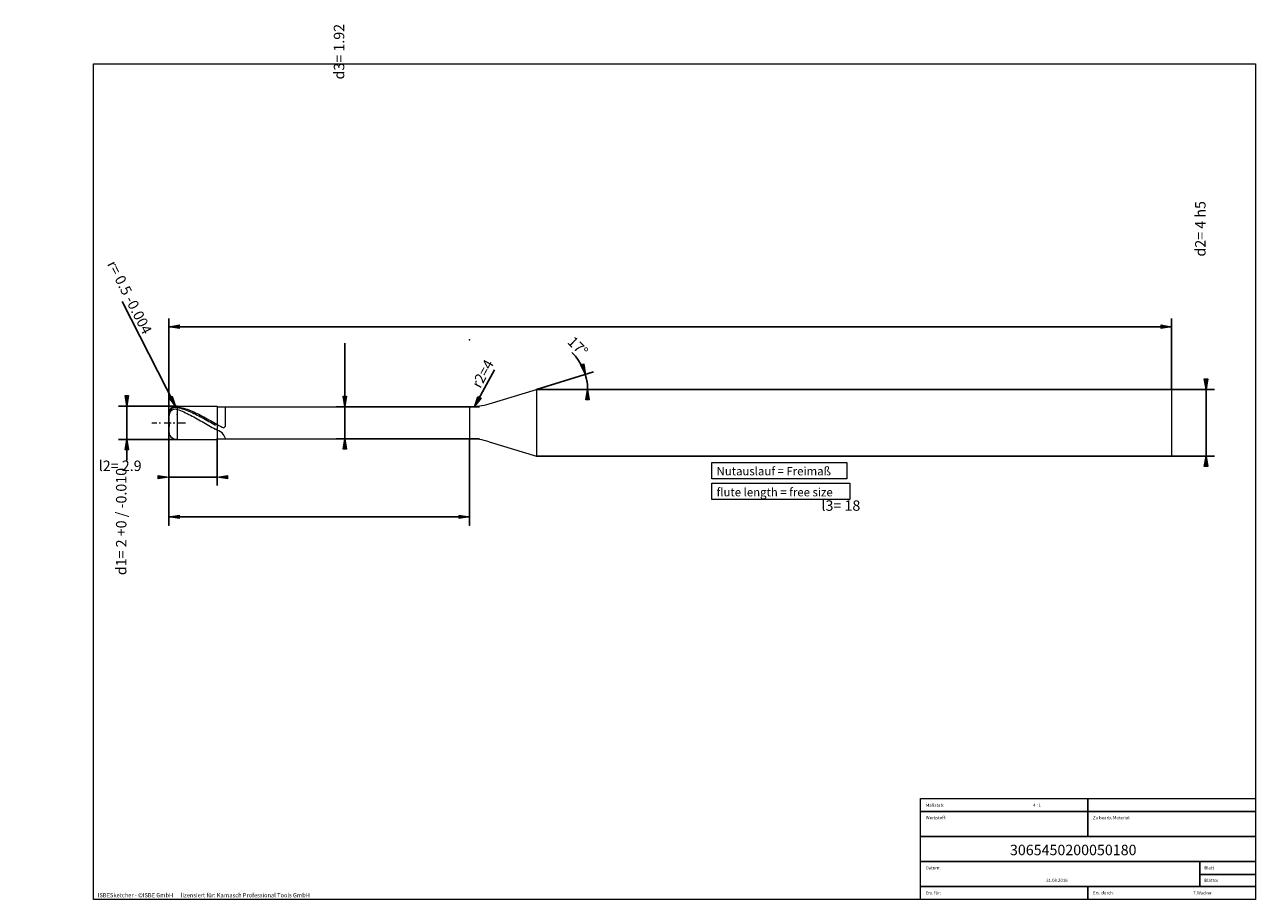
# Model space of a CAD drawing. Units: millimetres. Extents: x -373 to 143, y -100 to 109.
# Drawn here: x -151 to 143, y -100 to 109 of the extents above; entities that cross this region are included whole.
import ezdxf

# ---------------------------------------------------------------- set-up
doc = ezdxf.new("R2010")
doc.units = ezdxf.units.MM
doc.header["$MEASUREMENT"] = 0
doc.layers.get('0').update_dxf_attribs({"lineweight": 0})
for name, color, linetype, lineweight in [('Bemassung', 7, 'Continuous', 0), ('Geo', 7, 'Continuous', 0), ('Rahmen', 7, 'Continuous', 0), ('Text', 7, 'Continuous', 0)]:
    doc.layers.add(name, color=color, linetype=linetype, lineweight=lineweight)
doc.styles.get("Standard").update_dxf_attribs({"font": 'Arial'})
doc.dimstyles.new('BEM-ISBE', dxfattribs={"dimtxt": 2.5, "dimasz": 2.5, "dimexe": 1.25, "dimexo": 0.625, "dimtad": 1, "dimdec": 3, "dimzin": 0, "dimdsep": 46, "dimtxsty": 'Standard', "dimblk": 'VDDIM_DEFAULT', "dimcen": 0.09, "dimadec": 3, "dimazin": 0, "dimtol": 1, "dimtm": 1e-09, "dimtfac": 0.5, "dimtdec": 3, "dimtmove": 0, "dimatfit": 3, "dimfxl": 1, "dimtolj": 1, "dimtzin": 0, "dimarcsym": 0})

# ---------------------------------------------------------------- blocks, each defined once
blk = doc.blocks.new('VDDIM_DEFAULT')
at = {"linetype": 'Continuous'}
blk.add_hatch(color=0, dxfattribs=at).paths.add_polyline_path([(0, 0), (-1, -0.1665), (-1, 0.1665)], flags=0)
at = {"color": 0, "linetype": 'Continuous'}
blk.add_lwpolyline([(0, 0), (-1, -0.1665), (-1, 0.1665), (0, 0)], dxfattribs=at)
blk = doc.blocks.new('*D9')
at = {"layer": 'Bemassung', "color": 0, "lineweight": -2}
for p, q in [((-116.7, -1.12), (-116.7, 38.88)), ((-105.1, 10.04), (-105.1, -1.12)), ((-105.1, 0.88), (-116.7, 0.88))]:
    blk.add_line(p, q, dxfattribs=at)
at = {"layer": 'Bemassung', "color": 0}
for p in [(-105.1, 10.04), (-116.7, -1.12)]:
    blk.add_point(p, dxfattribs=at)
at = {"layer": 'Bemassung', "color": 0, "lineweight": -2, "xscale": 2.5, "yscale": 2.5, "zscale": 2.5}
blk.add_blockref('VDDIM_DEFAULT', (-116.7, 0.88), dxfattribs=at)
at = {"layer": 'Bemassung', "color": 0, "lineweight": -2, "xscale": 2.5, "yscale": 2.5, "zscale": 2.5, "rotation": 180}
blk.add_blockref('VDDIM_DEFAULT', (-105.1, 0.88), dxfattribs=at)
at = {"layer": 'Bemassung', "color": 0, "insert": (-128.31, 1.55), "char_height": 2.5, "attachment_point": 8}
blk.add_mtext('l2= 2.9', dxfattribs=at)
blk = doc.blocks.new('*D10')
at = {"layer": 'Bemassung', "color": 0, "lineweight": -2}
for p, q in [((-116.7, -1.12), (-116.7, 38.88)), ((123.3, 21.88), (123.3, 38.88)), ((123.3, 36.88), (-116.7, 36.88))]:
    blk.add_line(p, q, dxfattribs=at)
at = {"layer": 'Bemassung', "color": 0}
for p in [(123.3, 21.88), (-116.7, -1.12)]:
    blk.add_point(p, dxfattribs=at)
at = {"layer": 'Bemassung', "color": 0, "lineweight": -2, "xscale": 2.5, "yscale": 2.5, "zscale": 2.5, "rotation": 180}
blk.add_blockref('VDDIM_DEFAULT', (-116.7, 36.88), dxfattribs=at)
at = {"layer": 'Bemassung', "color": 0, "lineweight": -2, "xscale": 2.5, "yscale": 2.5, "zscale": 2.5}
blk.add_blockref('VDDIM_DEFAULT', (123.3, 36.88), dxfattribs=at)
at = {"layer": 'Bemassung', "color": 0, "insert": (-368.96, 37.55), "char_height": 2.5, "attachment_point": 8}
blk.add_mtext('l1= 60', dxfattribs=at)
blk = doc.blocks.new('*D11')
at = {"layer": 'Bemassung', "color": 0, "lineweight": -2}
for p, q in [((-116.7, -10.64), (-116.7, 11.88)), ((-44.7, -10.64), (-44.7, 10.04)), ((-116.7, -8.64), (-44.7, -8.64))]:
    blk.add_line(p, q, dxfattribs=at)
at = {"layer": 'Bemassung', "color": 0}
for p in [(-116.7, -10.64), (-44.7, -10.64)]:
    blk.add_point(p, dxfattribs=at)
at = {"layer": 'Bemassung', "color": 0, "lineweight": -2, "xscale": 2.5, "yscale": 2.5, "zscale": 2.5, "rotation": 180}
blk.add_blockref('VDDIM_DEFAULT', (-116.7, -8.64), dxfattribs=at)
at = {"layer": 'Bemassung', "color": 0, "lineweight": -2, "xscale": 2.5, "yscale": 2.5, "zscale": 2.5}
blk.add_blockref('VDDIM_DEFAULT', (-44.7, -8.64), dxfattribs=at)
at = {"layer": 'Bemassung', "color": 0, "insert": (44.18, -7.97), "char_height": 2.5, "attachment_point": 8}
blk.add_mtext('l3= 18', dxfattribs=at)
blk = doc.blocks.new('*D8')
at = {"layer": 'Bemassung', "color": 0, "lineweight": -2}
for q in [(-15.06, 26.05), (-14.44, 21.88)]:
    blk.add_line((-28.7, 21.88), q, dxfattribs=at)
blk.add_arc((-28.7, 21.88), 12.26, 0, 45.9718, dxfattribs=at)
at = {"layer": 'Bemassung', "color": 0}
for p in [(-16.97, 25.47), (-16.57, 23.69), (-28.7, 21.88), (-16.44, 21.88)]:
    blk.add_point(p, dxfattribs=at)
at = {"layer": 'Bemassung', "color": 0, "lineweight": -2, "xscale": 2.5, "yscale": 2.5, "zscale": 2.5}
for p, rotation in [((-16.97, 25.47), 287.233627830737), ((-16.44, 21.88), 89.7663721692636)]:
    blk.add_blockref('VDDIM_DEFAULT', p, dxfattribs=dict(at, rotation=rotation))
at = {"layer": 'Bemassung', "color": 0, "insert": (-20.18, 30.7), "char_height": 2.5, "attachment_point": 8, "rotation": 315.8551}
blk.add_mtext('17°', dxfattribs=at)
blk = doc.blocks.new('*D4')
at = {"layer": 'Bemassung', "color": 0, "lineweight": -2}
blk.add_line((-115.07, 17.85), (-127.83, 42.91), dxfattribs=at)
at = {"layer": 'Bemassung', "color": 0}
for p in [(-115.07, 17.85), (-114.7, 15.88)]:
    blk.add_point(p, dxfattribs=at)
at = {"layer": 'Bemassung', "color": 0, "lineweight": -2, "xscale": 2.5, "yscale": 2.5, "zscale": 2.5, "rotation": 296.978212163354}
blk.add_blockref('VDDIM_DEFAULT', (-115.07, 17.85), dxfattribs=at)
at = {"layer": 'Bemassung', "color": 0, "insert": (-127.87, 42.99), "char_height": 2.5, "attachment_point": 8, "rotation": 296.9782}
blk.add_mtext('r= 0.5 -0.004', dxfattribs=at)
blk = doc.blocks.new('*D6')
at = {"layer": 'Bemassung', "color": 0, "lineweight": -2}
blk.add_line((-43.51, 17.77), (-38.73, 26.55), dxfattribs=at)
at = {"layer": 'Bemassung', "color": 0}
for p in [(-44.7, 33.72), (-43.51, 17.77)]:
    blk.add_point(p, dxfattribs=at)
at = {"layer": 'Bemassung', "color": 0, "lineweight": -2, "xscale": 2.5, "yscale": 2.5, "zscale": 2.5, "rotation": 241.448187123144}
blk.add_blockref('VDDIM_DEFAULT', (-43.51, 17.77), dxfattribs=at)
at = {"layer": 'Bemassung', "color": 0, "insert": (-39.76, 24.65), "char_height": 2.5, "attachment_point": 8, "rotation": 61.4482}
blk.add_mtext('r2=4', dxfattribs=at)
blk = doc.blocks.new('*D3')
at = {"layer": 'Bemassung', "color": 0, "lineweight": -2}
for p, q in [((-114.7, 17.88), (-128.7, 17.88)), ((-126.7, 4.87), (-126.7, 17.88)), ((-114.7, 9.88), (-128.7, 9.88))]:
    blk.add_line(p, q, dxfattribs=at)
at = {"layer": 'Bemassung', "color": 0}
for p in [(-114.7, 17.88), (-114.7, 9.88)]:
    blk.add_point(p, dxfattribs=at)
at = {"layer": 'Bemassung', "color": 0, "lineweight": -2, "xscale": 2.5, "yscale": 2.5, "zscale": 2.5}
for p, rotation in [((-126.7, 17.88), 270), ((-126.7, 9.88), 90)]:
    blk.add_blockref('VDDIM_DEFAULT', p, dxfattribs=dict(at, rotation=rotation))
at = {"layer": 'Bemassung', "color": 0, "insert": (-126.03, -9.77), "char_height": 2.5, "attachment_point": 8, "rotation": 90}
blk.add_mtext('d1= 2 +0 / -0.010', dxfattribs=at)
blk = doc.blocks.new('*D5')
at = {"layer": 'Bemassung', "color": 0, "lineweight": -2}
for p, q in [((-74.56, 10.04), (-74.56, 32.97)), ((-76.56, 17.72), (-42.31, 17.72)), ((-76.56, 10.04), (-42.31, 10.04))]:
    blk.add_line(p, q, dxfattribs=at)
at = {"layer": 'Bemassung', "color": 0}
for p in [(-76.56, 17.72), (-76.56, 10.04)]:
    blk.add_point(p, dxfattribs=at)
at = {"layer": 'Bemassung', "color": 0, "lineweight": -2, "xscale": 2.5, "yscale": 2.5, "zscale": 2.5}
for p, rotation in [((-74.56, 17.72), 270), ((-74.56, 10.04), 90)]:
    blk.add_blockref('VDDIM_DEFAULT', p, dxfattribs=dict(at, rotation=rotation))
at = {"layer": 'Bemassung', "color": 0, "insert": (-73.9, 102.72), "char_height": 2.5, "attachment_point": 8, "rotation": 90}
blk.add_mtext('d3= 1.92', dxfattribs=at)
blk = doc.blocks.new('*D7')
at = {"layer": 'Bemassung', "color": 0, "lineweight": -2}
for p, q in [((-28.7, 21.88), (133.56, 21.88)), ((131.56, 5.88), (131.56, 21.88)), ((-28.7, 5.88), (133.56, 5.88))]:
    blk.add_line(p, q, dxfattribs=at)
at = {"layer": 'Bemassung', "color": 0}
for p in [(-28.7, 21.88), (-28.7, 5.88)]:
    blk.add_point(p, dxfattribs=at)
at = {"layer": 'Bemassung', "color": 0, "lineweight": -2, "xscale": 2.5, "yscale": 2.5, "zscale": 2.5}
for p, rotation in [((131.56, 21.88), 270), ((131.56, 5.88), 90)]:
    blk.add_blockref('VDDIM_DEFAULT', p, dxfattribs=dict(at, rotation=rotation))
at = {"layer": 'Bemassung', "color": 0, "insert": (132.23, 60.31), "char_height": 2.5, "attachment_point": 8, "rotation": 90}
blk.add_mtext('d2= 4 h5', dxfattribs=at)

msp = doc.modelspace()

# ---------------------------------------------------------------- linework, layer by layer
at = {"layer": 'Geo'}
for p, q in [((-40.0184, 18.4213), (-28.6984, 21.8822)), ((-28.6984, 21.8822), (123.3029, 21.8822)), ((-28.6984, 21.8822), (-28.6984, 5.8822)), ((123.3029, 21.8822), (123.3029, 13.8822)), ((123.3029, 21.8822), (123.3029, 5.8822)), ((-115.4971, 17.6579, 0.6606), (-115.0971, 17.7367, 0.9063)), ((-115.0971, 17.7367, 0.9063), (-114.6971, 17.7167, 1.1387)), ((-114.6971, 17.8822), (-105.0971, 17.8822)), ((-114.6971, 17.8822), (-114.6971, 9.8822)), ((-114.6971, 17.8822), (-114.6971, 9.8822)), ((-114.6971, 17.7167, 1.1387), (-114.2971, 17.6446, 1.3581)), ((-105.0971, 17.8822), (-105.0971, 17.7222)), ((-105.0971, 17.8822), (-105.0971, 9.8822)), ((-105.0971, 17.7222), (-44.6963, 17.7222)), ((-105.0971, 17.7222), (-105.0971, 10.0422)), ((-103.0971, 13.0865, 3.7567), (-103.0971, 17.7222)), ((-44.6963, 17.7222), (-44.6963, 10.0422)), ((-44.6963, 17.7222), (-44.6963, 10.0422)), ((-116.6971, 15.8317, 0.2859), (-116.2971, 16.9848, 0.5739)), ((-116.6971, 15.0466, 1.6261), (-116.2971, 16.6415, 1.6206)), ((-116.595, 13.8822), (-116.6944, 15.7775)), ((-116.5467, 16.6432), (-116.2971, 17.0769, 0.1846)), ((-116.2971, 17.0769, 0.1846), (-115.8971, 17.4582, 0.4148)), ((-116.2971, 16.9848, 0.5739), (-115.8971, 17.3439, 0.7981)), ((-116.2971, 16.6415, 1.6206), (-115.8971, 17.0087, 1.7847)), ((-115.8971, 17.4582, 0.4148), (-115.4971, 17.6579, 0.6606)), ((-115.8971, 17.3439, 0.7981), (-115.4971, 17.5216, 1.0366)), ((-115.8971, 17.0087, 1.7847), (-115.4971, 17.1633, 1.9816)), ((-115.4971, 17.5216, 1.0366), (-115.0971, 17.5789, 1.2739)), ((-115.4971, 17.1633, 1.9816), (-115.0971, 17.1835, 2.1862)), ((-115.0971, 17.5789, 1.2739), (-114.6971, 17.538, 1.4966)), ((-115.0971, 17.1835, 2.1862), (-114.6971, 17.096, 2.3815)), ((-114.6971, 17.538, 1.4966), (-114.2971, 17.4455, 1.705)), ((-114.6971, 17.096, 2.3815), (-114.2971, 16.9532, 2.563)), ((-114.2971, 17.6446, 1.3581), (-113.8971, 17.56, 1.5729)), ((-114.2971, 17.4455, 1.705), (-113.8971, 17.3412, 1.9078)), ((-114.2971, 16.9532, 2.563), (-113.8971, 16.8002, 2.7359)), ((-113.8971, 17.56, 1.5729), (-113.4971, 17.4631, 1.7825)), ((-113.8971, 17.3412, 1.9078), (-113.4971, 17.2254, 2.1042)), ((-113.8971, 16.8002, 2.7359), (-113.4971, 16.6375, 2.8998)), ((-113.4971, 17.4631, 1.7825), (-113.0971, 17.3543, 1.9862)), ((-113.4971, 17.2254, 2.1042), (-113.0971, 17.0984, 2.2936)), ((-113.4971, 16.6375, 2.8998), (-113.0971, 16.4655, 3.0539)), ((-113.0971, 17.3543, 1.9862), (-112.6971, 17.2339, 2.1832)), ((-113.0971, 17.0984, 2.2936), (-112.6971, 16.9607, 2.4754)), ((-113.0971, 16.4655, 3.0539), (-112.6971, 16.285, 3.1979)), ((-112.6971, 17.2339, 2.1832), (-112.2971, 17.1023, 2.373)), ((-112.6971, 16.9607, 2.4754), (-112.2971, 16.8127, 2.6489)), ((-112.6971, 16.285, 3.1979), (-112.2971, 16.0965, 3.3312)), ((-112.2971, 17.1023, 2.373), (-111.8971, 16.96, 2.5548)), ((-112.2971, 16.8127, 2.6489), (-111.8971, 16.655, 2.8136)), ((-112.2971, 16.0965, 3.3312), (-111.8971, 15.9006, 3.4534)), ((-111.8971, 16.96, 2.5548), (-111.4971, 16.8075, 2.7282)), ((-111.8971, 16.655, 2.8136), (-111.4971, 16.488, 2.9689)), ((-111.8971, 15.9006, 3.4534), (-111.4971, 15.6979, 3.5641)), ((-111.4971, 16.8075, 2.7282), (-111.0971, 16.6452, 2.8924)), ((-111.4971, 16.488, 2.9689), (-111.0971, 16.3123, 3.1143)), ((-111.4971, 15.6979, 3.5641), (-111.0971, 15.4893, 3.663)), ((-111.0971, 16.6452, 2.8924), (-110.6971, 16.4736, 3.047)), ((-111.0971, 16.3123, 3.1143), (-110.6971, 16.1286, 3.2493)), ((-111.0971, 15.4893, 3.663), (-110.6971, 15.2752, 3.7496)), ((-110.6971, 16.4736, 3.047), (-110.2971, 16.2935, 3.1915)), ((-110.6971, 16.1286, 3.2493), (-110.2971, 15.9373, 3.3735)), ((-110.6971, 15.2752, 3.7496), (-110.2971, 15.0565, 3.8237)), ((-110.2971, 16.2935, 3.1915), (-109.8971, 16.1053, 3.3253)), ((-110.2971, 15.9373, 3.3735), (-109.8971, 15.7392, 3.4865)), ((-110.2971, 15.0565, 3.8237), (-109.8971, 14.8339, 3.8851)), ((-109.8971, 16.1053, 3.3253), (-109.4971, 15.9097, 3.4481)), ((-109.8971, 15.7392, 3.4865), (-109.4971, 15.535, 3.5879)), ((-109.8971, 14.8339, 3.8851), (-109.4971, 14.6082, 3.9336)), ((-109.4971, 15.9097, 3.4481), (-109.0971, 15.7074, 3.5593)), ((-109.4971, 15.535, 3.5879), (-109.0971, 15.3252, 3.6772)), ((-109.0971, 15.7074, 3.5593), (-108.6971, 15.499, 3.6587)), ((-109.0971, 15.3252, 3.6772), (-108.6971, 15.1106, 3.7544)), ((-108.6971, 15.499, 3.6587), (-108.2971, 15.2852, 3.7459)), ((-108.6971, 15.1106, 3.7544), (-108.2971, 14.8919, 3.819)), ((-108.2971, 15.2852, 3.7459), (-107.8971, 15.0667, 3.8206)), ((-108.2971, 14.8919, 3.819), (-107.8971, 14.6699, 3.8709)), ((-107.8971, 15.0667, 3.8206), (-107.4971, 14.8442, 3.8826)), ((-107.4971, 14.8442, 3.8826), (-107.0971, 14.6186, 3.9316)), ((-120.6971, 13.8822), (-119.4971, 13.8822)), ((-118.9871, 13.8822), (-118.6471, 13.8822)), ((-117.7971, 13.8822), (-116.0971, 13.8822)), ((-116.6971, 13.8822), (-116.6971, 13.8822)), ((-116.6971, 13.8822), (-116.6971, 13.8822)), ((-116.6971, 11.8853, 0.1113), (-116.5467, 11.1213)), ((-116.595, 13.8822), (-116.6944, 11.9869)), ((-115.5871, 13.8822), (-115.2471, 13.8822)), ((-114.3971, 13.8822), (-112.6971, 13.8822)), ((-109.4971, 14.6082, 3.9336), (-109.0971, 14.38, 3.9689)), ((-109.0971, 14.38, 3.9689), (-108.6971, 14.1501, 3.991)), ((-108.6971, 14.1501, 3.991), (-108.2971, 13.9194, 3.9998)), ((-108.2971, 13.9194, 3.9998), (-107.8971, 13.6885, 3.9953)), ((-107.8971, 14.6699, 3.8709), (-107.4971, 14.4452, 3.9099)), ((-107.8971, 13.6885, 3.9953), (-107.4971, 13.4583, 3.9775)), ((-107.4971, 14.4452, 3.9099), (-107.0971, 14.2186, 3.9359)), ((-107.4971, 13.4583, 3.9775), (-107.0971, 13.2295, 3.9464)), ((-107.0971, 14.6186, 3.9316), (-106.6971, 14.3905, 3.9676)), ((-107.0971, 14.2186, 3.9359), (-106.6971, 13.991, 3.9487)), ((-107.0971, 13.2295, 3.9464), (-106.6971, 13.0029, 3.9021)), ((-106.6971, 14.3905, 3.9676), (-106.2971, 14.1607, 3.9903)), ((-106.6971, 13.991, 3.9487), (-106.2971, 13.7629, 3.9484)), ((-106.6971, 13.0029, 3.9021), (-106.2971, 12.7792, 3.8449)), ((-106.2971, 14.1607, 3.9903), (-105.8971, 13.93, 3.9997)), ((-106.2971, 13.7629, 3.9484), (-105.8971, 13.5353, 3.935)), ((-106.2971, 12.7792, 3.8449), (-105.8971, 12.5591, 3.7749)), ((-105.8971, 13.93, 3.9997), (-105.4971, 13.6991, 3.9958)), ((-105.8971, 13.5353, 3.935), (-105.4971, 13.3088, 3.9084)), ((-105.8971, 12.5591, 3.7749), (-105.4971, 12.3435, 3.6922)), ((-105.4971, 13.6991, 3.9958), (-105.0971, 13.4689, 3.9786)), ((-105.0971, 12.133, 3.5973), (-105.4971, 12.3435, 3.6922)), ((-105.0971, 13.4689, 3.9786), (-105.0971, 13.4854, 3.8194)), ((-105.0971, 13.4854, 3.8194), (-104.6971, 13.2657, 3.7902)), ((-104.6971, 11.9393, 3.3122), (-105.0971, 12.1338, 3.4189)), ((-105.0971, 12.1338, 3.4189), (-105.0971, 12.133, 3.5973)), ((-104.6971, 13.2657, 3.7902), (-104.2971, 13.048, 3.7483)), ((-104.2971, 11.7427, 3.1888), (-104.6971, 11.9393, 3.3122)), ((-104.2971, 13.048, 3.7483), (-103.8971, 12.8346, 3.6943)), ((-103.8971, 12.8346, 3.6943), (-103.4971, 12.6675, 3.6428)), ((-103.4971, 12.6675, 3.6428), (-103.0971, 13.0865, 3.7567)), ((-114.6971, 9.8822), (-105.0971, 9.8822)), ((-105.0971, 9.8822), (-105.0971, 10.0422)), ((-105.0971, 10.0422), (-44.6963, 10.0422)), ((-103.8971, 11.4752, 2.992), (-104.2971, 11.7427, 3.1888)), ((-103.4971, 10.9203, 2.4439), (-103.8971, 11.4752, 2.992)), ((-103.0971, 10.0762, 0.5098), (-103.4971, 10.9203, 2.4439)), ((-103.0971, 10.0422), (-103.0971, 10.0762, 0.5098)), ((-40.0184, 9.3431), (-28.6984, 5.8822)), ((-28.6984, 5.8822), (123.3029, 5.8822))]:
    msp.add_line(p, q, dxfattribs=at)
for centre, radius, start, end in [((-114.6971, 15.8822), 2, 90, 183), ((-44.6963, 33.7222), 16, 270, 287), ((-114.6971, 11.8822), 2, 177, 270), ((-44.6963, -5.9578), 16, 73, 90)]:
    msp.add_arc(centre, radius, start, end, dxfattribs=at)
at = {"layer": 'Rahmen'}
for points in [[(-134.7017, 99.8224), (143.3773, 99.8224), (143.3773, -100.2175), (-134.7017, -100.2175)], [(13.3123, 4.3547), (45.5684, 4.3547), (45.5684, 0.4528), (13.3123, 0.4528)], [(13.3123, -0.5877), (46.3488, -0.5877), (46.3488, -4.4897), (13.3123, -4.4897)], [(63.2572, -76.0254), (103.3172, -76.0254), (103.3172, -79.147), (63.2572, -79.147)], [(103.3172, -76.0254), (143.3773, -76.0254), (143.3773, -79.147), (103.3172, -79.147)], [(63.2572, -79.147), (103.3172, -79.147), (103.3172, -85.13), (63.2572, -85.13)], [(103.3172, -79.147), (143.3773, -79.147), (143.3773, -85.13), (103.3172, -85.13)], [(63.2572, -85.13), (143.3773, -85.13), (143.3773, -91.113), (63.2572, -91.113)], [(63.2572, -91.113), (130.1106, -91.113), (130.1106, -97.096), (63.2572, -97.096)], [(130.1106, -91.113), (143.3773, -91.113), (143.3773, -94.2345), (130.1106, -94.2345)], [(130.1106, -94.2345), (143.3773, -94.2345), (143.3773, -97.096), (130.1106, -97.096)], [(63.2572, -97.096), (103.3172, -97.096), (103.3172, -100.2175), (63.2572, -100.2175)], [(103.3172, -97.096), (143.3773, -97.096), (143.3773, -100.2175), (103.3172, -100.2175)]]:
    msp.add_lwpolyline(points, close=True, dxfattribs=at)

# ---------------------------------------------------------------- texts
at = {"layer": 'Text'}
for s, height, p in [('Nutauslauf = Freimaß', 2, (14.4289, 1.2966)), ('flute length = free size', 2, (14.4289, -3.7338)), ('Maßstab:', 0.75, (64.5, -78.0304)), ('4 : 1', 0.75, (90.1994, -78.0304)), ('Werkstoff:', 0.75, (64.5, -81.0304)), ('Zu bearb. Material:', 0.75, (104.5, -81.0304)), ('3065450200050180', 2.5, (84.6406, -89.6379)), ('Datum:', 0.75, (64.5, -93.0304)), ('Blatt', 0.75, (131.1667, -93.0304)), ('31.08.2016', 0.75, (93.3216, -96.0304)), ('Blätter', 0.75, (131.1667, -96.0304)), ('ISBESketcher - ©ISBE GmbH      lizensiert für: Karnasch Professional Tools GmbH', 1, (-133.6612, -99.7175)), ('Ers. für:', 0.75, (64.5, -99.0304)), ('Ers. durch:', 0.75, (104.5, -99.0304)), ('T.Wacker', 0.75, (128.5085, -99.0304))]:
    msp.add_text(s, height=height, dxfattribs=at).set_placement(p)

# ---------------------------------------------------------------- dimensions: what is measured, and where the dimension line sits
at = {"layer": 'Bemassung'}
for base, p1, p2, text, picture, middle in [((-74.5638, 17.7222), (-76.5638, 10.0422), (-76.5638, 17.7222), 'd3= 1.92', '*D5', (-73.8971, 102.7223)), ((131.5609, 21.8822), (-28.6984, 5.8822), (-28.6984, 21.8822), 'd2= 4 h5', '*D7', (132.2276, 60.3062)), ((-126.6971, 17.8822), (-114.6971, 9.8822), (-114.6971, 17.8822), 'd1= 2 +0 / -0.010', '*D3', (-126.0304, -9.7737))]:
    dim = msp.add_linear_dim(base=base, p1=p1, p2=p2, angle=90, text=text, dimstyle='BEM-ISBE', override={"dimgap": 0.625, "dimlfac": 0.25, "dimzin": 8, "dimtol": 0, "dimlim": 0, "dimtzin": 8}, dxfattribs=at)
    dim.commit()
    dim.dimension.update_dxf_attribs({"geometry": picture, "text_midpoint": middle})
for center, mpoint, text, picture, middle in [((-114.6971, 15.8822), (-115.0716, 17.8468), 'r= 0.5 -0.004', '*D4', (-127.8713, 42.9914)), ((-44.6963, 33.7222), (-43.5106, 17.7662), 'r2=4', '*D6', (-39.7636, 24.6525))]:
    dim = msp.add_radius_dim(center=center, mpoint=mpoint, text=text, dimstyle='BEM-ISBE', override={"dimgap": 0.625, "dimlfac": 0.25, "dimzin": 8, "dimtol": 0, "dimlim": 0, "dimtzin": 8}, dxfattribs=at)
    dim.commit()
    dim.dimension.update_dxf_attribs({"geometry": picture, "text_midpoint": middle, "dimtype": 164})
for base, p1, p2, text, picture, middle in [((-116.6971, 36.8822), (123.3029, 21.8822), (-116.6971, -1.1178), 'l1= 60', '*D10', (-368.962, 37.5489)), ((-116.6971, 0.8822), (-105.0971, 10.0422), (-116.6971, -1.1178), 'l2= 2.9', '*D9', (-128.3075, 1.5489)), ((-44.6963, -8.6406), (-116.6971, -10.6406), (-44.6963, -10.6406), 'l3= 18', '*D11', (44.1779, -7.974))]:
    dim = msp.add_linear_dim(base=base, p1=p1, p2=p2, text=text, dimstyle='BEM-ISBE', override={"dimgap": 0.625, "dimlfac": 0.25, "dimzin": 8, "dimtol": 0, "dimlim": 0, "dimtzin": 8}, dxfattribs=at)
    dim.commit()
    dim.dimension.update_dxf_attribs({"geometry": picture, "text_midpoint": middle})
dim = msp.add_angular_dim_2l(base=(-16.5708, 23.6947), line1=((-28.6984, 21.8822), (-20.176, 30.6987)), line2=((-16.4361, 21.8822), (-28.6984, 21.8822)), text='17°', dimstyle='BEM-ISBE', override={"dimgap": 0.625, "dimazin": 2, "dimtol": 0, "dimlim": 0, "dimtzin": 8}, dxfattribs=at)
dim.commit()
dim.dimension.update_dxf_attribs({"geometry": '*D8', "text_midpoint": (-20.1784, 30.7011)})

doc.saveas('drawing.dxf')
